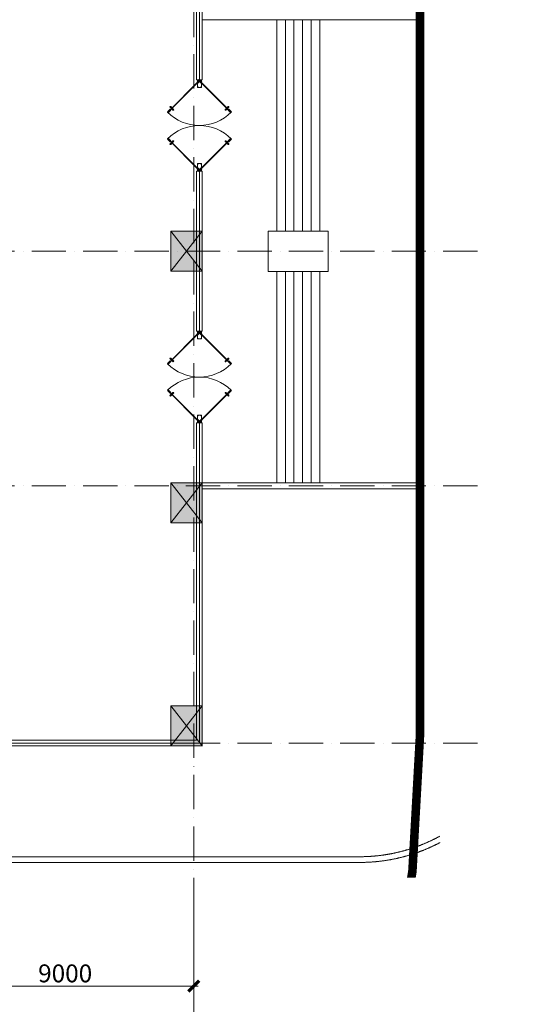
# Model space of a CAD drawing. Extents: x 7906434 to 8642423, y -5329523 to -5157866.
# Drawn here: x 8317647 to 8335556, y -5275887 to -5241454 of the extents above; entities that cross this region are included whole.
import ezdxf
from ezdxf.xclip import XClip

# ---------------------------------------------------------------- set-up
doc = ezdxf.new("R2010")
doc.units = 0
doc.header["$LTSCALE"] = 100
doc.header["$MEASUREMENT"] = 0
doc.header["$XCLIPFRAME"] = 0
for name, pattern in [('ACAD_ISO10W100', [18, 12, -3, 0, -3]), ('CENTER2', [1.125, 0.75, -0.125, 0.125, -0.125]), ('HIDDEN', [0.375, 0.25, -0.125])]:
    doc.linetypes.add(name, pattern=pattern)
doc.layers.get('0').update_dxf_attribs({"linetype": 'CONTINUOUS', "lineweight": 18})
doc.layers.get('Defpoints').update_dxf_attribs({"linetype": 'CONTINUOUS', "lineweight": 18})
for name, color, linetype, lineweight in [('Dot_Dim', 1, 'HIDDEN', 35), ('NET CUA', 11, 'CONTINUOUS', 18), ('NET MANH', 8, 'CONTINUOUS', 13), ('NET TEXT', 2, 'CONTINUOUS', 18), ('NET TIM', 251, 'ACAD_ISO10W100', 9)]:
    doc.layers.add(name, color=color, linetype=linetype, lineweight=lineweight)
doc.styles.add('VHARIAL', font='VHARIAL.TTF', dxfattribs={"width": 0.75})
doc.dimstyles.new('DIM NOXH', dxfattribs={"dimscale": 250, "dimtxt": 2.5, "dimasz": 1.5, "dimexe": 0.6, "dimexo": 0, "dimgap": 0.5, "dimtad": 1, "dimdec": 0, "dimzin": 0, "dimdsep": 46, "dimtxsty": 'VHARIAL', "dimblk": 'ARCHTICK', "dimcen": 150, "dimdle": 0.6, "dimclrd": 256, "dimclre": 256, "dimclrt": 2, "dimadec": 0, "dimazin": 0, "dimtfac": 1, "dimtdec": 0, "dimtix": 1, "dimtmove": 2, "dimatfit": 3, "dimldrblk": 'ARCHTICK', "dimfxl": 1, "dimtvp": 0.833333, "dimtolj": 1, "dimtzin": 0, "dimarcsym": 0})

# ---------------------------------------------------------------- blocks, each defined once
blk = doc.blocks.new('A$C4FB76F84')
at = {"layer": 'NET MANH'}
for p, q in [((5883, -66488), (5910, -84894)), ((-1657, -84894), (5910, -84894)), ((951, -84894), (951, -92294)), ((1251, -84894), (1251, -92294)), ((1551, -84894), (1551, -92294)), ((1851, -84894), (1851, -92294)), ((2151, -84894), (2151, -92294)), ((2451, -84894), (2451, -92294)), ((951, -93694), (951, -101094)), ((1251, -93694), (1251, -101094)), ((1551, -93694), (1551, -101094)), ((1851, -93694), (1851, -101094)), ((2151, -93694), (2151, -101094)), ((2451, -93694), (2451, -101094)), ((-1657, -101094), (5959, -101094)), ((5934, -101094), (5947, -110188)), ((-1657, -101294), (5959, -101294)), ((5947, -110188), (5675, -115073)), ((3859, -114164), (-17244, -114164)), ((3859, -114364), (-17268, -114364))]:
    blk.add_line(p, q, dxfattribs=at)
at = {"layer": 'NET MANH', "const_width": 300}
blk.add_lwpolyline([(1940, -123064), (3180, -124914), (3621, -123840), (4915, -119317), (5697, -114678), (5959, -109981), (5959, -13562), (-2112, -5491), (-105063, -5489), (-112822, -5190), (-121874, -4273), (-130844, -2750), (-139691, -627), (-151315, -5491), (-192915, -85428), (-190229, -84600), (-165415, -97916), (-151767, -105262), (-84867, -141163), (-75155, -123065)], close=True, dxfattribs=at)
at = {"layer": 'NET MANH'}
blk.add_lwpolyline([(651, -92294), (2751, -92294), (2751, -93694), (651, -93694)], close=True, dxfattribs=at)
for radius in [6000, 5800]:
    blk.add_arc((3859, -108364), radius, 270.0001, 0.0009, dxfattribs=at)
blk = doc.blocks.new('Head')
at = {"linetype": 'CENTER2'}
for p, q in [((-6, 0), (5, 0)), ((0, 5), (0, -6))]:
    blk.add_line(p, q, dxfattribs=at)
blk.add_lwpolyline([(-1, 0), (-2, 0, 1), (-2, -1), (-1, -1), (-1, -2, 1), (0, -2), (0, -1), (2, -1, 1), (2, 0), (0, 0), (0, 2, 1), (-1, 2), (-1, 0)], format="xyb")
blk.add_circle((0, 0), 4)
blk = doc.blocks.new('A$C23F37FCD')
at = {"layer": 'NET CUA'}
for p, q in [((728, 709), (761, 741)), ((730, 707), (763, 740)), ((737, 700), (770, 733)), ((739, 698), (771, 731)), ((1661, 698), (1629, 731)), ((1663, 700), (1630, 733)), ((1670, 707), (1637, 740)), ((1672, 709), (1639, 741)), ((728, -719), (761, -751)), ((730, -717), (763, -750)), ((737, -710), (770, -743)), ((739, -708), (771, -741)), ((1661, -708), (1629, -741)), ((1663, -710), (1630, -743)), ((1670, -717), (1637, -750)), ((1672, -719), (1639, -751))]:
    blk.add_line(p, q, dxfattribs=at)
at = {"layer": 'NET CUA', "lineweight": 30}
for points in [[(4, -19), (11, -26), (859, 822), (852, 829)], [(2396, -19), (2389, -26), (1541, 822), (1548, 829)], [(4, 9), (11, 16), (859, -832), (852, -839)], [(2396, 9), (2389, 16), (1541, -832), (1548, -839)]]:
    blk.add_lwpolyline(points, close=True, dxfattribs=at)
at = {"layer": 'NET CUA'}
for points in [[(845, 836), (775, 766), (782, 759), (852, 829)], [(789, 752), (859, 822), (866, 815), (796, 745)], [(1611, 752), (1541, 822), (1534, 815), (1604, 745)], [(1555, 836), (1625, 766), (1618, 759), (1548, 829)], [(67, 59), (-3, -12), (4, -19), (74, 52)], [(67, -69), (-3, 2), (4, 9), (74, -62)], [(200, -55), (0, -55), (0, 45), (200, 45)], [(200, 45), (0, 45), (0, -55), (200, -55)], [(11, -26), (82, 44), (89, 37), (18, -33)], [(11, 16), (82, -54), (89, -47), (18, 23)], [(2200, -55), (2400, -55), (2400, 45), (2200, 45)], [(2200, 45), (2400, 45), (2400, -55), (2200, -55)], [(2389, -26), (2318, 44), (2311, 37), (2382, -33)], [(2389, 16), (2318, -54), (2311, -47), (2382, 23)], [(2333, 59), (2403, -12), (2396, -19), (2326, 52)], [(2333, -69), (2403, 2), (2396, 9), (2326, -62)], [(845, -846), (775, -776), (782, -769), (852, -839)], [(789, -762), (859, -832), (866, -825), (796, -755)], [(1611, -762), (1541, -832), (1534, -825), (1604, -755)], [(1555, -846), (1625, -776), (1618, -769), (1548, -839)]]:
    blk.add_lwpolyline(points, close=True, dxfattribs=at)
for points in [[(749, 739), (722, 765, 1), (705, 747), (731, 721)], [(730, 707), (728, 709, 0.310902), (727, 717), (753, 743, 0.255182), (761, 741), (763, 740)], [(737, 700), (739, 698, -0.310902), (747, 697), (773, 723, -0.255182), (771, 731), (770, 733)], [(751, 701), (777, 675, 1), (795, 692), (769, 719)], [(1649, 701), (1623, 675, -1), (1605, 692), (1631, 719)], [(1663, 700), (1661, 698, 0.310902), (1653, 697), (1627, 723, 0.255182), (1629, 731), (1630, 733)], [(1670, 707), (1672, 709, -0.310902), (1673, 717), (1647, 743, -0.255182), (1639, 741), (1637, 740)], [(1651, 739), (1678, 765, -1), (1695, 747), (1669, 721)], [(749, -749), (722, -775, -1), (705, -757), (731, -731)], [(730, -717), (728, -719, -0.310902), (727, -727), (753, -753, -0.255182), (761, -751), (763, -750)], [(737, -710), (739, -708, 0.310902), (747, -707), (773, -733, 0.255182), (771, -741), (770, -743)], [(751, -711), (777, -685, -1), (795, -702), (769, -729)], [(1649, -711), (1623, -685, 1), (1605, -702), (1631, -729)], [(1663, -710), (1661, -708, -0.310902), (1653, -707), (1627, -733, -0.255182), (1629, -741), (1630, -743)], [(1670, -717), (1672, -719, 0.310902), (1673, -727), (1647, -753, 0.255182), (1639, -751), (1637, -750)], [(1651, -749), (1678, -775, 1), (1695, -757), (1669, -731)]]:
    blk.add_lwpolyline(points, format="xyb", dxfattribs=at)
for centre in [(713, 756), (786, 683), (1614, 683), (1687, 756), (713, -766), (786, -693), (1614, -693), (1687, -766)]:
    blk.add_circle(centre, 12.5, dxfattribs=at)
at = {"layer": 'NET CUA', "ltscale": 25}
for centre in [(25, -5), (25, -5), (2375, -5), (2375, -5)]:
    blk.add_circle(centre, 10, dxfattribs=at)
at = {"layer": 'NET CUA', "ltscale": 100}
for centre, start, end in [((25, -5), 0, 45.2438), ((2375, -5), 134.7562, 180), ((25, -5), 314.7562, 0), ((2375, -5), 180, 225.2438)]:
    blk.add_arc(centre, 1175, start, end, dxfattribs=at)
at = {"layer": 'NET CUA', "xscale": -1, "rotation": 180}
for p in [(10, 35), (10, 35), (2210, 35), (2210, 35)]:
    blk.add_blockref('Head', p, dxfattribs=at)
at = {"layer": 'NET CUA', "rotation": 180}
for p in [(190, 35), (190, 35), (2390, 35), (2390, 35)]:
    blk.add_blockref('Head', p, dxfattribs=at)
at = {"layer": 'NET CUA'}
for p in [(10, -45), (10, -45), (2210, -45), (2210, -45)]:
    blk.add_blockref('Head', p, dxfattribs=at)
at = {"layer": 'NET CUA', "xscale": -1}
for p in [(190, -45), (190, -45), (2390, -45), (2390, -45)]:
    blk.add_blockref('Head', p, dxfattribs=at)
blk = doc.blocks.new('_ARCHTICK')
at = {"layer": 'Dot_Dim', "linetype": 'ByBlock', "const_width": 0.32}
blk.add_lwpolyline([(-0.5, -0.5), (0.5, 0.5)], dxfattribs=at)
blk = doc.blocks.new('*D209')
at = {"layer": 'Defpoints', "color": 0, "transparency": 16777216}
for p in [(7713189, -5422557), (7722189, -5422557), (7722189, -5425271)]:
    blk.add_point(p, dxfattribs=at)
at = {"layer": 'NET MANH', "lineweight": -2, "transparency": 16777216}
for p, q in [((7713189, -5422557), (7713189, -5425421)), ((7722189, -5422557), (7722189, -5425421)), ((7713039, -5425271), (7722339, -5425271))]:
    blk.add_line(p, q, dxfattribs=at)
at = {"layer": 'NET MANH', "lineweight": -2, "transparency": 16777216, "xscale": 375, "yscale": 375, "zscale": 375, "rotation": 180}
blk.add_blockref('_ARCHTICK', (7713189, -5425271), dxfattribs=at)
at = {"layer": 'NET MANH', "lineweight": -2, "transparency": 16777216, "xscale": 375, "yscale": 375, "zscale": 375}
blk.add_blockref('_ARCHTICK', (7722189, -5425271), dxfattribs=at)
at = {"layer": 'NET MANH', "color": 2, "transparency": 16777216, "insert": (7717689, -5424827), "char_height": 625, "attachment_point": 5, "style": 'VHARIAL'}
blk.add_mtext('\\A1;9000', dxfattribs=at)
blk = doc.blocks.new('*D210')
at = {"layer": 'Defpoints', "color": 0, "transparency": 16777216}
for p in [(7578189, -5422557), (7722189, -5422687), (7722189, -5426621)]:
    blk.add_point(p, dxfattribs=at)
at = {"layer": 'NET MANH', "lineweight": -2, "transparency": 16777216}
for p, q in [((7578189, -5422557), (7578189, -5426771)), ((7722189, -5422687), (7722189, -5426771)), ((7578039, -5426621), (7722339, -5426621))]:
    blk.add_line(p, q, dxfattribs=at)
at = {"layer": 'NET MANH', "lineweight": -2, "transparency": 16777216, "xscale": 375, "yscale": 375, "zscale": 375, "rotation": 180}
blk.add_blockref('_ARCHTICK', (7578189, -5426621), dxfattribs=at)
at = {"layer": 'NET MANH', "lineweight": -2, "transparency": 16777216, "xscale": 375, "yscale": 375, "zscale": 375}
blk.add_blockref('_ARCHTICK', (7722189, -5426621), dxfattribs=at)
at = {"layer": 'NET MANH', "color": 2, "transparency": 16777216, "insert": (7650189, -5426177), "char_height": 625, "attachment_point": 5, "style": 'VHARIAL'}
blk.add_mtext('\\A1;144000', dxfattribs=at)
blk = doc.blocks.new('cot1100x1400')
at = {"layer": 'NET MANH'}
blk.add_hatch(color=256, dxfattribs=at).paths.add_polyline_path([(0, -1400), (1100, -1400), (1100, 0), (0, 0)])
for p, q in [((0, 0), (1100, -1400)), ((1100, 0), (0, -1400))]:
    blk.add_line(p, q, dxfattribs=at)
blk.add_lwpolyline([(0, -1400), (1100, -1400), (1100, 0), (0, 0)], close=True, dxfattribs=at)
blk = doc.blocks.new('truc')
at = {"layer": 'NET TIM'}
for p, q in [((7722189.3, -5422686.7), (7722189.3, -5314106.6)), ((7567108.2, -5399575.1), (7732182.1, -5399575.1)), ((7567108.2, -5407775.1), (7732182.1, -5407775.1)), ((7567108.2, -5416775.1), (7732182.1, -5416775.1))]:
    blk.add_line(p, q, dxfattribs=at)
at = {"layer": 'NET MANH'}
for base, p1, p2, picture, middle in [((7722189.3, -5426621.1), (7578189.3, -5422556.6), (7722189.3, -5422686.7), '*D210', (7650189.3, -5426176.8)), ((7722189.3, -5425271.1), (7713189.3, -5422556.6), (7722189.3, -5422556.6), '*D209', (7717689.3, -5424826.8))]:
    dim = blk.add_linear_dim(base=base, p1=p1, p2=p2, dimstyle='DIM NOXH', dxfattribs=at)
    dim.commit()
    dim.dimension.update_dxf_attribs({"geometry": picture, "text_midpoint": middle})
blk = doc.blocks.new('A$C153624D9')
at = {"layer": 'NET TEXT', "xscale": -1}
blk.add_blockref('cot1100x1400', (300, -79100), dxfattribs=at)
at = {"layer": 'NET TEXT', "rotation": 180}
for p in [(300, -89300), (300, -97100)]:
    blk.add_blockref('cot1100x1400', p, dxfattribs=at)
at = {"layer": 'NET TIM'}
blk.add_blockref('truc', (-7722189, 5319775), dxfattribs=at)

msp = doc.modelspace()

# ---------------------------------------------------------------- block references
at = {"layer": 'NET MANH'}
ref = msp.add_blockref('A$C4FB76F84', (8325696.7, -5156561), dxfattribs=at)
XClip(ref).set_block_clipping_path([(-155714.401761787, -114894.6036157506), (6659.955618592, -8868.6362947049)])

# ---------------------------------------------------------------- next in the draw order: linework, layer by layer
for p, q in [((8323939.7, -5232354.5), (8323939.7, -5243554.6)), ((8324039.7, -5232254.5), (8324039.7, -5243554.6)), ((8323839.7, -5232454.5), (8323839.7, -5243554.6)), ((8324039.7, -5243554.6), (8323839.7, -5243554.6)), ((8324039.7, -5246754.6), (8323839.7, -5246754.6)), ((8324039.7, -5252351.5), (8323839.7, -5252351.5)), ((8324039.7, -5255551.5), (8323839.7, -5255551.5)), ((8323839.7, -5255551.5), (8323839.7, -5266654.5)), ((8323939.7, -5255551.5), (8323939.7, -5266754.5)), ((8324039.7, -5255551.5), (8324039.7, -5266854.5)), ((8323939.7, -5266753), (8305339.7, -5266753)), ((8323839.7, -5266653), (8305439.7, -5266653)), ((8324039.7, -5266853), (8305239.7, -5266853))]:
    msp.add_line(p, q, dxfattribs=at)
for points in [[(8323839.7, -5246754.6), (8323839.7, -5252351.5)], [(8323939.7, -5246754.6), (8323939.7, -5252351.5)], [(8324039.7, -5246754.6), (8324039.7, -5252351.5)]]:
    msp.add_lwpolyline(points, dxfattribs=at)

# ---------------------------------------------------------------- next in the draw order: block references
msp.add_blockref('A$C153624D9', (8323739.7, -5169753), dxfattribs=at)
at = {"layer": 'NET MANH', "yscale": 1.333333333333333, "zscale": 1.333333333333333}
for p, xscale, rotation in [((8323946.3, -5246754.6), -1.333333333333333, 269.9999999981662), ((8323946.3, -5252351.5), 1.333333333333333, 270.0000000018337)]:
    msp.add_blockref('A$C23F37FCD', p, dxfattribs=dict(at, xscale=xscale, rotation=rotation))

doc.saveas('drawing.dxf')
